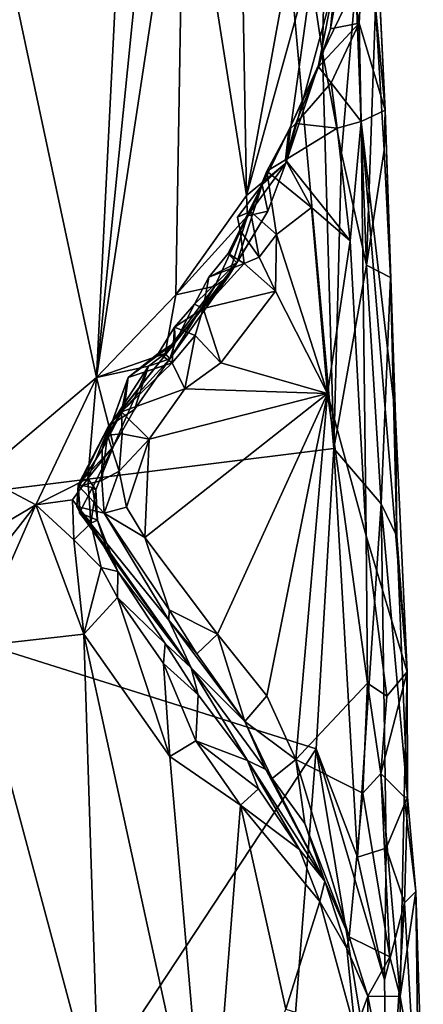
# Model space of a CAD drawing. Units: metres. Extents: x 26 to 27.5, y -12 to 12.8.
# Drawn here: x 26.6 to 26.8, y 8.1 to 8.6 of the extents above; entities that cross this region are included whole.
import ezdxf

# ---------------------------------------------------------------- set-up
doc = ezdxf.new("R2010")
doc.units = ezdxf.units.M

msp = doc.modelspace()

# ---------------------------------------------------------------- linework, layer by layer
at = {"layer": '1'}
for points in [[(26.70875, 8.84814, -1.58947), (26.37869, 8.3703, -1.59955), (26.44887, 9.24325, -1.60138)], [(26.74784, 8.41635, -1.58609), (26.37869, 8.3703, -1.59955), (26.70875, 8.84814, -1.58947)], [(26.70875, 8.84814, -1.58947), (26.74179, 8.6266, -1.58723), (26.74784, 8.41635, -1.58609)], [(26.74179, 8.6266, -1.58723), (26.70875, 8.84814, -1.58947), (26.7432, 8.69283, -1.58607)], [(26.66836, 8.76089, -1.33544), (26.62186, 8.45408, -1.29608), (26.66398, 8.49798, -1.3233)], [(26.6501, 8.73547, -1.32089), (26.62186, 8.45408, -1.29608), (26.66836, 8.76089, -1.33544)], [(26.66836, 8.76089, -1.33544), (26.66398, 8.49798, -1.3233), (26.70147, 8.55067, -1.36024)], [(26.69791, 8.75364, -1.36612), (26.66836, 8.76089, -1.33544), (26.70147, 8.55067, -1.36024)], [(26.69791, 8.75364, -1.36612), (26.70147, 8.55067, -1.36024), (26.73419, 8.7311, -1.41707)], [(26.76729, 8.75494, -1.52522), (26.75372, 8.68206, -1.46732), (26.76138, 8.64232, -1.48122)], [(26.76729, 8.75494, -1.52522), (26.76138, 8.64232, -1.48122), (26.77513, 8.59608, -1.53427)], [(26.76729, 8.75494, -1.52522), (26.77513, 8.59608, -1.53427), (26.77121, 8.67665, -1.53975)], [(26.63524, 8.7239, -1.31118), (26.62186, 8.45408, -1.29608), (26.6501, 8.73547, -1.32089)], [(26.73419, 8.7311, -1.41707), (26.70147, 8.55067, -1.36024), (26.73851, 8.68435, -1.41776)], [(26.57484, 8.67524, -1.28397), (26.62186, 8.45408, -1.29608), (26.63524, 8.7239, -1.31118)], [(26.74179, 8.6266, -1.58723), (26.7432, 8.69283, -1.58607), (26.7595, 8.66311, -1.57544)], [(26.70147, 8.55067, -1.36024), (26.72248, 8.56796, -1.402), (26.73851, 8.68435, -1.41776)], [(26.73851, 8.68435, -1.41776), (26.72248, 8.56796, -1.402), (26.74854, 8.66465, -1.44194)], [(26.75372, 8.68206, -1.46732), (26.74612, 8.6392, -1.45346), (26.76138, 8.64232, -1.48122)], [(26.74854, 8.66465, -1.44194), (26.74612, 8.6392, -1.45346), (26.75372, 8.68206, -1.46732)], [(26.62186, 8.45408, -1.29608), (26.57484, 8.67524, -1.28397), (26.56004, 8.40187, -1.27438)], [(26.77513, 8.59608, -1.53427), (26.77009, 8.65092, -1.55779), (26.77121, 8.67665, -1.53975)], [(26.72248, 8.56796, -1.402), (26.73966, 8.62003, -1.44069), (26.74854, 8.66465, -1.44194)], [(26.73966, 8.62003, -1.44069), (26.74612, 8.6392, -1.45346), (26.74854, 8.66465, -1.44194)], [(26.74179, 8.6266, -1.58723), (26.7595, 8.66311, -1.57544), (26.75188, 8.57321, -1.58355)], [(26.75188, 8.57321, -1.58355), (26.7595, 8.66311, -1.57544), (26.76527, 8.51374, -1.57401)], [(26.76527, 8.51374, -1.57401), (26.7595, 8.66311, -1.57544), (26.77009, 8.65092, -1.55779)], [(26.76527, 8.51374, -1.57401), (26.77009, 8.65092, -1.55779), (26.77463, 8.5749, -1.55489)], [(26.77009, 8.65092, -1.55779), (26.77513, 8.59608, -1.53427), (26.77463, 8.5749, -1.55489)], [(26.73975, 8.61903, -1.45871), (26.74612, 8.6392, -1.45346), (26.73966, 8.62003, -1.44069)], [(26.73975, 8.61903, -1.45871), (26.74647, 8.61056, -1.46815), (26.76138, 8.64232, -1.48122)], [(26.74612, 8.6392, -1.45346), (26.73975, 8.61903, -1.45871), (26.76138, 8.64232, -1.48122)], [(26.74647, 8.61056, -1.46815), (26.76234, 8.59004, -1.48344), (26.76138, 8.64232, -1.48122)], [(26.76138, 8.64232, -1.48122), (26.76234, 8.59004, -1.48344), (26.77513, 8.59608, -1.53427)], [(26.75188, 8.57321, -1.58355), (26.74784, 8.41635, -1.58609), (26.74179, 8.6266, -1.58723)], [(26.72248, 8.56796, -1.402), (26.72402, 8.58547, -1.45921), (26.73966, 8.62003, -1.44069)], [(26.72402, 8.58547, -1.45921), (26.73975, 8.61903, -1.45871), (26.73966, 8.62003, -1.44069)], [(26.72766, 8.58893, -1.46395), (26.73975, 8.61903, -1.45871), (26.72402, 8.58547, -1.45921)], [(26.73975, 8.61903, -1.45871), (26.72766, 8.58893, -1.46395), (26.74647, 8.61056, -1.46815)], [(26.74647, 8.61056, -1.46815), (26.72766, 8.58893, -1.46395), (26.74973, 8.58653, -1.47249)], [(26.74647, 8.61056, -1.46815), (26.74973, 8.58653, -1.47249), (26.76234, 8.59004, -1.48344)], [(26.77513, 8.59608, -1.53427), (26.76234, 8.59004, -1.48344), (26.78061, 8.43302, -1.52867)], [(26.77513, 8.59608, -1.53427), (26.77806, 8.50716, -1.55182), (26.77463, 8.5749, -1.55489)], [(26.77513, 8.59608, -1.53427), (26.78061, 8.43302, -1.52867), (26.77806, 8.50716, -1.55182)], [(26.72402, 8.58547, -1.45921), (26.7222, 8.5697, -1.46472), (26.72766, 8.58893, -1.46395)], [(26.72766, 8.58893, -1.46395), (26.7222, 8.5697, -1.46472), (26.74973, 8.58653, -1.47249)], [(26.74973, 8.58653, -1.47249), (26.7222, 8.5697, -1.46472), (26.75661, 8.52671, -1.47222)], [(26.74973, 8.58653, -1.47249), (26.75661, 8.52671, -1.47222), (26.76234, 8.59004, -1.48344)], [(26.75661, 8.52671, -1.47222), (26.7651, 8.36993, -1.46913), (26.76234, 8.59004, -1.48344)], [(26.76234, 8.59004, -1.48344), (26.7651, 8.36993, -1.46913), (26.78685, 8.29769, -1.52558)], [(26.76234, 8.59004, -1.48344), (26.78685, 8.29769, -1.52558), (26.78061, 8.43302, -1.52867)], [(26.71238, 8.56358, -1.46317), (26.72402, 8.58547, -1.45921), (26.70982, 8.55635, -1.45342)], [(26.70982, 8.55635, -1.45342), (26.72402, 8.58547, -1.45921), (26.72248, 8.56796, -1.402)], [(26.72402, 8.58547, -1.45921), (26.71238, 8.56358, -1.46317), (26.7222, 8.5697, -1.46472)], [(26.74784, 8.41635, -1.58609), (26.75188, 8.57321, -1.58355), (26.76527, 8.51374, -1.57401)], [(26.77806, 8.50716, -1.55182), (26.76527, 8.51374, -1.57401), (26.77463, 8.5749, -1.55489)], [(26.70211, 8.53992, -1.36217), (26.72248, 8.56796, -1.402), (26.70147, 8.55067, -1.36024)], [(26.70211, 8.53992, -1.36217), (26.7128, 8.54238, -1.40622), (26.72248, 8.56796, -1.402)], [(26.7128, 8.54238, -1.40622), (26.70982, 8.55635, -1.45342), (26.72248, 8.56796, -1.402)], [(26.7222, 8.5697, -1.46472), (26.71238, 8.56358, -1.46317), (26.73605, 8.5444, -1.46891)], [(26.7222, 8.5697, -1.46472), (26.73605, 8.5444, -1.46891), (26.75661, 8.52671, -1.47222)], [(26.70982, 8.55635, -1.45342), (26.70364, 8.54223, -1.46449), (26.71238, 8.56358, -1.46317)], [(26.70364, 8.54223, -1.46449), (26.71745, 8.52995, -1.46777), (26.71238, 8.56358, -1.46317)], [(26.71238, 8.56358, -1.46317), (26.71745, 8.52995, -1.46777), (26.73605, 8.5444, -1.46891)], [(26.69181, 8.51983, -1.44222), (26.69822, 8.53211, -1.45434), (26.70982, 8.55635, -1.45342)], [(26.69181, 8.51983, -1.44222), (26.70982, 8.55635, -1.45342), (26.69639, 8.51496, -1.41179)], [(26.69639, 8.51496, -1.41179), (26.70982, 8.55635, -1.45342), (26.7128, 8.54238, -1.40622)], [(26.6968, 8.53919, -1.46063), (26.70364, 8.54223, -1.46449), (26.70982, 8.55635, -1.45342)], [(26.70982, 8.55635, -1.45342), (26.69822, 8.53211, -1.45434), (26.6968, 8.53919, -1.46063)], [(26.66398, 8.49798, -1.3233), (26.70211, 8.53992, -1.36217), (26.70147, 8.55067, -1.36024)], [(26.73605, 8.5444, -1.46891), (26.71745, 8.52995, -1.46777), (26.74452, 8.44552, -1.4658)], [(26.73605, 8.5444, -1.46891), (26.74452, 8.44552, -1.4658), (26.75661, 8.52671, -1.47222)], [(26.66398, 8.49798, -1.3233), (26.68472, 8.50252, -1.35754), (26.70211, 8.53992, -1.36217)], [(26.70211, 8.53992, -1.36217), (26.68472, 8.50252, -1.35754), (26.69172, 8.5075, -1.36964)], [(26.69172, 8.5075, -1.36964), (26.69639, 8.51496, -1.41179), (26.7128, 8.54238, -1.40622)], [(26.69172, 8.5075, -1.36964), (26.7128, 8.54238, -1.40622), (26.70211, 8.53992, -1.36217)], [(26.69822, 8.53211, -1.45434), (26.70364, 8.54223, -1.46449), (26.6968, 8.53919, -1.46063)], [(26.70364, 8.54223, -1.46449), (26.69822, 8.53211, -1.45434), (26.70821, 8.51787, -1.46649)], [(26.70364, 8.54223, -1.46449), (26.70821, 8.51787, -1.46649), (26.71745, 8.52995, -1.46777)], [(26.70035, 8.51456, -1.46162), (26.69822, 8.53211, -1.45434), (26.69181, 8.51983, -1.44222)], [(26.69822, 8.53211, -1.45434), (26.70035, 8.51456, -1.46162), (26.70821, 8.51787, -1.46649)], [(26.71745, 8.52995, -1.46777), (26.70821, 8.51787, -1.46649), (26.71699, 8.49991, -1.46777)], [(26.71745, 8.52995, -1.46777), (26.71699, 8.49991, -1.46777), (26.74452, 8.44552, -1.4658)], [(26.75661, 8.52671, -1.47222), (26.74452, 8.44552, -1.4658), (26.7651, 8.36993, -1.46913)], [(26.6815, 8.50735, -1.44999), (26.70035, 8.51456, -1.46162), (26.69181, 8.51983, -1.44222)], [(26.69639, 8.51496, -1.41179), (26.6815, 8.50735, -1.44999), (26.69181, 8.51983, -1.44222)], [(26.70821, 8.51787, -1.46649), (26.70035, 8.51456, -1.46162), (26.71699, 8.49991, -1.46777)], [(26.66354, 8.47263, -1.42543), (26.69639, 8.51496, -1.41179), (26.69172, 8.5075, -1.36964)], [(26.66354, 8.47263, -1.42543), (26.67382, 8.49302, -1.44056), (26.69639, 8.51496, -1.41179)], [(26.67382, 8.49302, -1.44056), (26.6815, 8.50735, -1.44999), (26.69639, 8.51496, -1.41179)], [(26.67856, 8.49068, -1.4639), (26.70035, 8.51456, -1.46162), (26.6815, 8.50735, -1.44999)], [(26.70035, 8.51456, -1.46162), (26.67856, 8.49068, -1.4639), (26.71699, 8.49991, -1.46777)], [(26.74784, 8.41635, -1.58609), (26.76527, 8.51374, -1.57401), (26.77293, 8.38684, -1.57227)], [(26.76527, 8.51374, -1.57401), (26.77806, 8.50716, -1.55182), (26.77293, 8.38684, -1.57227)], [(26.66077, 8.46386, -1.3575), (26.66354, 8.47263, -1.42543), (26.69172, 8.5075, -1.36964)], [(26.68472, 8.50252, -1.35754), (26.66077, 8.46386, -1.3575), (26.69172, 8.5075, -1.36964)], [(26.67382, 8.49302, -1.44056), (26.67856, 8.49068, -1.4639), (26.6815, 8.50735, -1.44999)], [(26.77293, 8.38684, -1.57227), (26.77806, 8.50716, -1.55182), (26.78126, 8.36965, -1.55612)], [(26.78126, 8.36965, -1.55612), (26.77806, 8.50716, -1.55182), (26.78061, 8.43302, -1.52867)], [(26.6584, 8.46683, -1.32377), (26.66077, 8.46386, -1.3575), (26.68472, 8.50252, -1.35754)], [(26.66398, 8.49798, -1.3233), (26.6584, 8.46683, -1.32377), (26.68472, 8.50252, -1.35754)], [(26.62186, 8.45408, -1.29608), (26.6584, 8.46683, -1.32377), (26.66398, 8.49798, -1.3233)], [(26.67856, 8.49068, -1.4639), (26.6879, 8.46176, -1.46784), (26.71699, 8.49991, -1.46777)], [(26.71699, 8.49991, -1.46777), (26.6879, 8.46176, -1.46784), (26.74452, 8.44552, -1.4658)], [(26.66332, 8.48083, -1.44892), (26.67856, 8.49068, -1.4639), (26.67382, 8.49302, -1.44056)], [(26.66354, 8.47263, -1.42543), (26.66332, 8.48083, -1.44892), (26.67382, 8.49302, -1.44056)], [(26.67424, 8.47634, -1.46315), (26.67856, 8.49068, -1.4639), (26.66332, 8.48083, -1.44892)], [(26.67856, 8.49068, -1.4639), (26.67424, 8.47634, -1.46315), (26.6879, 8.46176, -1.46784)], [(26.65482, 8.46694, -1.44074), (26.66208, 8.46185, -1.46029), (26.66332, 8.48083, -1.44892)], [(26.65482, 8.46694, -1.44074), (26.66332, 8.48083, -1.44892), (26.66354, 8.47263, -1.42543)], [(26.66208, 8.46185, -1.46029), (26.67424, 8.47634, -1.46315), (26.66332, 8.48083, -1.44892)], [(26.66208, 8.46185, -1.46029), (26.66869, 8.44802, -1.46849), (26.67424, 8.47634, -1.46315)], [(26.67424, 8.47634, -1.46315), (26.66869, 8.44802, -1.46849), (26.6879, 8.46176, -1.46784)], [(26.62817, 8.42808, -1.3897), (26.63665, 8.43866, -1.41401), (26.66354, 8.47263, -1.42543)], [(26.62817, 8.42808, -1.3897), (26.66354, 8.47263, -1.42543), (26.66077, 8.46386, -1.3575)], [(26.63665, 8.43866, -1.41401), (26.63862, 8.454, -1.45451), (26.66354, 8.47263, -1.42543)], [(26.66354, 8.47263, -1.42543), (26.63862, 8.454, -1.45451), (26.65482, 8.46694, -1.44074)], [(26.62186, 8.45408, -1.29608), (26.64946, 8.45996, -1.31692), (26.6584, 8.46683, -1.32377)], [(26.63862, 8.454, -1.45451), (26.66208, 8.46185, -1.46029), (26.65482, 8.46694, -1.44074)], [(26.64946, 8.45996, -1.31692), (26.66077, 8.46386, -1.3575), (26.6584, 8.46683, -1.32377)], [(26.64199, 8.43704, -1.33528), (26.62817, 8.42808, -1.3897), (26.66077, 8.46386, -1.3575)], [(26.63862, 8.454, -1.45451), (26.63506, 8.43586, -1.46559), (26.66208, 8.46185, -1.46029)], [(26.66208, 8.46185, -1.46029), (26.63506, 8.43586, -1.46559), (26.66869, 8.44802, -1.46849)], [(26.64199, 8.43704, -1.33528), (26.66077, 8.46386, -1.3575), (26.64946, 8.45996, -1.31692)], [(26.6879, 8.46176, -1.46784), (26.66869, 8.44802, -1.46849), (26.74452, 8.44552, -1.4658)], [(26.62186, 8.45408, -1.29608), (26.62853, 8.42785, -1.30968), (26.64946, 8.45996, -1.31692)], [(26.62853, 8.42785, -1.30968), (26.63092, 8.41757, -1.32951), (26.64946, 8.45996, -1.31692)], [(26.64946, 8.45996, -1.31692), (26.63092, 8.41757, -1.32951), (26.64199, 8.43704, -1.33528)], [(26.56004, 8.40187, -1.27438), (26.58966, 8.38629, -1.28324), (26.62186, 8.45408, -1.29608)], [(26.58966, 8.38629, -1.28324), (26.61732, 8.40037, -1.30268), (26.62186, 8.45408, -1.29608)], [(26.62186, 8.45408, -1.29608), (26.61732, 8.40037, -1.30268), (26.62853, 8.42785, -1.30968)], [(26.62483, 8.41579, -1.4331), (26.62765, 8.42343, -1.45182), (26.63862, 8.454, -1.45451)], [(26.62483, 8.41579, -1.4331), (26.63862, 8.454, -1.45451), (26.63665, 8.43866, -1.41401)], [(26.62765, 8.42343, -1.45182), (26.63506, 8.43586, -1.46559), (26.63862, 8.454, -1.45451)], [(26.63506, 8.43586, -1.46559), (26.64975, 8.42116, -1.46789), (26.66869, 8.44802, -1.46849)], [(26.64975, 8.42116, -1.46789), (26.64743, 8.369, -1.4617), (26.74452, 8.44552, -1.4658)], [(26.64743, 8.369, -1.4617), (26.68604, 8.31764, -1.46049), (26.74452, 8.44552, -1.4658)], [(26.66869, 8.44802, -1.46849), (26.64975, 8.42116, -1.46789), (26.74452, 8.44552, -1.4658)], [(26.68604, 8.31764, -1.46049), (26.71226, 8.28486, -1.4602), (26.74452, 8.44552, -1.4658)], [(26.74452, 8.44552, -1.4658), (26.71226, 8.28486, -1.4602), (26.72771, 8.25107, -1.45829)], [(26.74452, 8.44552, -1.4658), (26.72771, 8.25107, -1.45829), (26.7657, 8.29154, -1.46436)], [(26.74452, 8.44552, -1.4658), (26.7657, 8.29154, -1.46436), (26.7651, 8.36993, -1.46913)], [(26.62817, 8.42808, -1.3897), (26.62483, 8.41579, -1.4331), (26.63665, 8.43866, -1.41401)], [(26.63552, 8.42412, -1.46309), (26.63506, 8.43586, -1.46559), (26.62765, 8.42343, -1.45182)], [(26.63092, 8.41757, -1.32951), (26.62817, 8.42808, -1.3897), (26.64199, 8.43704, -1.33528)], [(26.63506, 8.43586, -1.46559), (26.63552, 8.42412, -1.46309), (26.64975, 8.42116, -1.46789)], [(26.78126, 8.36965, -1.55612), (26.78061, 8.43302, -1.52867), (26.78685, 8.29769, -1.52558)], [(26.61208, 8.397, -1.39084), (26.61251, 8.39628, -1.41828), (26.62817, 8.42808, -1.3897)], [(26.61208, 8.397, -1.39084), (26.62817, 8.42808, -1.3897), (26.63092, 8.41757, -1.32951)], [(26.62817, 8.42808, -1.3897), (26.61251, 8.39628, -1.41828), (26.62483, 8.41579, -1.4331)], [(26.61732, 8.40037, -1.30268), (26.63092, 8.41757, -1.32951), (26.62853, 8.42785, -1.30968)], [(26.62765, 8.42343, -1.45182), (26.63397, 8.40416, -1.46424), (26.63552, 8.42412, -1.46309)], [(26.63552, 8.42412, -1.46309), (26.63397, 8.40416, -1.46424), (26.64975, 8.42116, -1.46789)], [(26.62765, 8.42343, -1.45182), (26.62471, 8.39921, -1.45432), (26.63397, 8.40416, -1.46424)], [(26.62471, 8.39921, -1.45432), (26.62765, 8.42343, -1.45182), (26.62483, 8.41579, -1.4331)], [(26.63397, 8.40416, -1.46424), (26.63782, 8.38503, -1.46208), (26.64975, 8.42116, -1.46789)], [(26.64975, 8.42116, -1.46789), (26.63782, 8.38503, -1.46208), (26.64743, 8.369, -1.4617)], [(26.37869, 8.3703, -1.59955), (26.74784, 8.41635, -1.58609), (26.73849, 8.25675, -1.58621)], [(26.61971, 8.39552, -1.3456), (26.61208, 8.397, -1.39084), (26.63092, 8.41757, -1.32951)], [(26.61251, 8.39628, -1.41828), (26.62471, 8.39921, -1.45432), (26.62483, 8.41579, -1.4331)], [(26.61732, 8.40037, -1.30268), (26.62153, 8.39428, -1.32195), (26.63092, 8.41757, -1.32951)], [(26.62153, 8.39428, -1.32195), (26.61971, 8.39552, -1.3456), (26.63092, 8.41757, -1.32951)], [(26.73849, 8.25675, -1.58621), (26.74784, 8.41635, -1.58609), (26.76053, 8.1991, -1.58413)], [(26.76053, 8.1991, -1.58413), (26.74784, 8.41635, -1.58609), (26.77293, 8.38684, -1.57227)], [(26.62471, 8.39921, -1.45432), (26.62594, 8.38198, -1.44874), (26.63397, 8.40416, -1.46424)], [(26.63397, 8.40416, -1.46424), (26.62594, 8.38198, -1.44874), (26.63782, 8.38503, -1.46208)], [(26.56004, 8.40187, -1.27438), (26.55344, 8.36515, -1.27551), (26.58966, 8.38629, -1.28324)], [(26.58966, 8.38629, -1.28324), (26.60907, 8.38901, -1.294), (26.61732, 8.40037, -1.30268)], [(26.61732, 8.40037, -1.30268), (26.60907, 8.38901, -1.294), (26.61883, 8.37657, -1.30583)], [(26.62471, 8.39921, -1.45432), (26.61251, 8.39628, -1.41828), (26.62594, 8.38198, -1.44874)], [(26.61732, 8.40037, -1.30268), (26.61883, 8.37657, -1.30583), (26.62153, 8.39428, -1.32195)], [(26.61208, 8.397, -1.39084), (26.61142, 8.38553, -1.40785), (26.61251, 8.39628, -1.41828)], [(26.61142, 8.38553, -1.40785), (26.61208, 8.397, -1.39084), (26.61313, 8.38195, -1.38215)], [(26.61251, 8.39628, -1.41828), (26.61142, 8.38553, -1.40785), (26.62594, 8.38198, -1.44874)], [(26.61287, 8.38209, -1.36501), (26.61313, 8.38195, -1.38215), (26.61208, 8.397, -1.39084)], [(26.61287, 8.38209, -1.36501), (26.61208, 8.397, -1.39084), (26.61971, 8.39552, -1.3456)], [(26.61287, 8.38209, -1.36501), (26.61971, 8.39552, -1.3456), (26.62244, 8.37825, -1.32373)], [(26.62153, 8.39428, -1.32195), (26.61883, 8.37657, -1.30583), (26.62244, 8.37825, -1.32373)], [(26.61971, 8.39552, -1.3456), (26.62153, 8.39428, -1.32195), (26.62244, 8.37825, -1.32373)], [(26.58966, 8.38629, -1.28324), (26.60981, 8.3678, -1.2934), (26.60907, 8.38901, -1.294)], [(26.60981, 8.3678, -1.2934), (26.61883, 8.37657, -1.30583), (26.60907, 8.38901, -1.294)], [(26.76053, 8.1991, -1.58413), (26.77293, 8.38684, -1.57227), (26.77571, 8.20395, -1.57627)], [(26.77571, 8.20395, -1.57627), (26.77293, 8.38684, -1.57227), (26.78705, 8.23101, -1.55391)], [(26.77293, 8.38684, -1.57227), (26.78126, 8.36965, -1.55612), (26.78705, 8.23101, -1.55391)], [(26.55344, 8.36515, -1.27551), (26.55367, 8.3404, -1.27545), (26.58966, 8.38629, -1.28324)], [(26.55367, 8.3404, -1.27545), (26.55651, 8.31099, -1.27312), (26.58966, 8.38629, -1.28324)], [(26.58966, 8.38629, -1.28324), (26.55651, 8.31099, -1.27312), (26.61521, 8.31769, -1.29185)], [(26.60981, 8.3678, -1.2934), (26.58966, 8.38629, -1.28324), (26.61521, 8.31769, -1.29185)], [(26.62594, 8.38198, -1.44874), (26.61142, 8.38553, -1.40785), (26.66019, 8.32511, -1.44305)], [(26.61142, 8.38553, -1.40785), (26.61313, 8.38195, -1.38215), (26.67213, 8.29979, -1.36897)], [(26.61142, 8.38553, -1.40785), (26.67213, 8.29979, -1.36897), (26.66019, 8.32511, -1.44305)], [(26.61313, 8.38195, -1.38215), (26.61287, 8.38209, -1.36501), (26.62685, 8.36429, -1.33834)], [(26.62685, 8.36429, -1.33834), (26.61287, 8.38209, -1.36501), (26.62244, 8.37825, -1.32373)], [(26.61313, 8.38195, -1.38215), (26.62685, 8.36429, -1.33834), (26.67213, 8.29979, -1.36897)], [(26.64743, 8.369, -1.4617), (26.63782, 8.38503, -1.46208), (26.62594, 8.38198, -1.44874)], [(26.66042, 8.3306, -1.45363), (26.64743, 8.369, -1.4617), (26.62594, 8.38198, -1.44874)], [(26.66042, 8.3306, -1.45363), (26.62594, 8.38198, -1.44874), (26.66019, 8.32511, -1.44305)], [(26.61883, 8.37657, -1.30583), (26.60981, 8.3678, -1.2934), (26.62438, 8.35306, -1.3014)], [(26.62244, 8.37825, -1.32373), (26.61883, 8.37657, -1.30583), (26.63317, 8.35087, -1.31323)], [(26.61883, 8.37657, -1.30583), (26.62438, 8.35306, -1.3014), (26.63317, 8.35087, -1.31323)], [(26.62244, 8.37825, -1.32373), (26.63317, 8.35087, -1.31323), (26.62685, 8.36429, -1.33834)], [(26.347, 7.66235, -1.59925), (26.37869, 8.3703, -1.59955), (26.73849, 8.25675, -1.58621)], [(26.60981, 8.3678, -1.2934), (26.61521, 8.31769, -1.29185), (26.62438, 8.35306, -1.3014)], [(26.64743, 8.369, -1.4617), (26.66042, 8.3306, -1.45363), (26.68604, 8.31764, -1.46049)], [(26.7651, 8.36993, -1.46913), (26.7657, 8.29154, -1.46436), (26.77604, 8.28467, -1.47735)], [(26.7651, 8.36993, -1.46913), (26.77604, 8.28467, -1.47735), (26.78685, 8.29769, -1.52558)], [(26.78705, 8.23101, -1.55391), (26.78126, 8.36965, -1.55612), (26.78685, 8.29769, -1.52558)], [(26.62685, 8.36429, -1.33834), (26.63317, 8.35087, -1.31323), (26.67213, 8.29979, -1.36897)], [(26.62438, 8.35306, -1.3014), (26.61521, 8.31769, -1.29185), (26.63297, 8.33708, -1.30293)], [(26.63317, 8.35087, -1.31323), (26.62438, 8.35306, -1.3014), (26.63297, 8.33708, -1.30293)], [(26.63317, 8.35087, -1.31323), (26.63297, 8.33708, -1.30293), (26.65825, 8.31263, -1.33298)], [(26.63317, 8.35087, -1.31323), (26.65825, 8.31263, -1.33298), (26.67213, 8.29979, -1.36897)], [(26.63297, 8.33708, -1.30293), (26.61521, 8.31769, -1.29185), (26.66083, 8.25268, -1.31175)], [(26.63297, 8.33708, -1.30293), (26.66083, 8.25268, -1.31175), (26.65745, 8.30196, -1.31883)], [(26.65825, 8.31263, -1.33298), (26.63297, 8.33708, -1.30293), (26.65745, 8.30196, -1.31883)], [(26.66042, 8.3306, -1.45363), (26.66019, 8.32511, -1.44305), (26.67513, 8.30715, -1.44899)], [(26.68604, 8.31764, -1.46049), (26.66042, 8.3306, -1.45363), (26.67513, 8.30715, -1.44899)], [(26.67513, 8.30715, -1.44899), (26.66019, 8.32511, -1.44305), (26.7006, 8.27131, -1.4532)], [(26.7006, 8.27131, -1.4532), (26.66019, 8.32511, -1.44305), (26.67213, 8.29979, -1.36897)], [(26.61521, 8.31769, -1.29185), (26.55651, 8.31099, -1.27312), (26.6233, 8.06264, -1.28928)], [(26.61521, 8.31769, -1.29185), (26.6233, 8.06264, -1.28928), (26.68145, 8.01297, -1.32001)], [(26.66083, 8.25268, -1.31175), (26.61521, 8.31769, -1.29185), (26.68145, 8.01297, -1.32001)], [(26.7006, 8.27131, -1.4532), (26.68604, 8.31764, -1.46049), (26.67513, 8.30715, -1.44899)], [(26.68604, 8.31764, -1.46049), (26.7006, 8.27131, -1.4532), (26.71226, 8.28486, -1.4602)], [(26.55651, 8.31099, -1.27312), (26.5472, 8.05068, -1.2704), (26.6233, 8.06264, -1.28928)], [(26.65825, 8.31263, -1.33298), (26.65745, 8.30196, -1.31883), (26.67591, 8.28542, -1.33889)], [(26.67213, 8.29979, -1.36897), (26.65825, 8.31263, -1.33298), (26.67591, 8.28542, -1.33889)], [(26.65745, 8.30196, -1.31883), (26.66083, 8.25268, -1.31175), (26.67456, 8.26093, -1.32416)], [(26.67591, 8.28542, -1.33889), (26.65745, 8.30196, -1.31883), (26.67456, 8.26093, -1.32416)], [(26.67213, 8.29979, -1.36897), (26.67591, 8.28542, -1.33889), (26.70197, 8.25042, -1.36948)], [(26.7006, 8.27131, -1.4532), (26.67213, 8.29979, -1.36897), (26.71174, 8.24572, -1.41002)], [(26.71174, 8.24572, -1.41002), (26.67213, 8.29979, -1.36897), (26.70197, 8.25042, -1.36948)], [(26.78685, 8.29769, -1.52558), (26.77604, 8.28467, -1.47735), (26.77279, 8.24352, -1.4675)], [(26.78685, 8.29769, -1.52558), (26.77279, 8.24352, -1.4675), (26.78523, 8.23111, -1.50996)], [(26.78685, 8.29769, -1.52558), (26.78523, 8.23111, -1.50996), (26.78705, 8.23101, -1.55391)], [(26.7657, 8.29154, -1.46436), (26.72771, 8.25107, -1.45829), (26.76332, 8.23308, -1.46218)], [(26.7657, 8.29154, -1.46436), (26.76332, 8.23308, -1.46218), (26.77279, 8.24352, -1.4675)], [(26.7657, 8.29154, -1.46436), (26.77279, 8.24352, -1.4675), (26.77604, 8.28467, -1.47735)], [(26.67591, 8.28542, -1.33889), (26.67456, 8.26093, -1.32416), (26.70197, 8.25042, -1.36948)], [(26.71226, 8.28486, -1.4602), (26.7006, 8.27131, -1.4532), (26.72771, 8.25107, -1.45829)], [(26.72771, 8.25107, -1.45829), (26.7006, 8.27131, -1.4532), (26.71509, 8.2409, -1.44759)], [(26.7006, 8.27131, -1.4532), (26.71174, 8.24572, -1.41002), (26.71509, 8.2409, -1.44759)], [(26.347, 7.66235, -1.59925), (26.73849, 8.25675, -1.58621), (26.70699, 7.85358, -1.58724)], [(26.67456, 8.26093, -1.32416), (26.66083, 8.25268, -1.31175), (26.69837, 8.22672, -1.34264)], [(26.67456, 8.26093, -1.32416), (26.69837, 8.22672, -1.34264), (26.70781, 8.2355, -1.3633)], [(26.70197, 8.25042, -1.36948), (26.67456, 8.26093, -1.32416), (26.70781, 8.2355, -1.3633)], [(26.70699, 7.85358, -1.58724), (26.73849, 8.25675, -1.58621), (26.77634, 8.02729, -1.5798)], [(26.73849, 8.25675, -1.58621), (26.76053, 8.1991, -1.58413), (26.7747, 8.13403, -1.57675)], [(26.73849, 8.25675, -1.58621), (26.7747, 8.13403, -1.57675), (26.77634, 8.02729, -1.5798)], [(26.66083, 8.25268, -1.31175), (26.68145, 8.01297, -1.32001), (26.69837, 8.22672, -1.34264)], [(26.7324, 8.21702, -1.45263), (26.72771, 8.25107, -1.45829), (26.71509, 8.2409, -1.44759)], [(26.72771, 8.25107, -1.45829), (26.75603, 8.15682, -1.44954), (26.76332, 8.23308, -1.46218)], [(26.75603, 8.15682, -1.44954), (26.72771, 8.25107, -1.45829), (26.7324, 8.21702, -1.45263)], [(26.70197, 8.25042, -1.36948), (26.70781, 8.2355, -1.3633), (26.72968, 8.20323, -1.39503)], [(26.71174, 8.24572, -1.41002), (26.70197, 8.25042, -1.36948), (26.74318, 8.18647, -1.44326)], [(26.70197, 8.25042, -1.36948), (26.72968, 8.20323, -1.39503), (26.74318, 8.18647, -1.44326)], [(26.71174, 8.24572, -1.41002), (26.74318, 8.18647, -1.44326), (26.71509, 8.2409, -1.44759)], [(26.71509, 8.2409, -1.44759), (26.74318, 8.18647, -1.44326), (26.7324, 8.21702, -1.45263)], [(26.77279, 8.24352, -1.4675), (26.76332, 8.23308, -1.46218), (26.77758, 8.14625, -1.46619)], [(26.77279, 8.24352, -1.4675), (26.77758, 8.14625, -1.46619), (26.78306, 8.12517, -1.47924)], [(26.77279, 8.24352, -1.4675), (26.78306, 8.12517, -1.47924), (26.78523, 8.23111, -1.50996)], [(26.70781, 8.2355, -1.3633), (26.69837, 8.22672, -1.34264), (26.72968, 8.20323, -1.39503)], [(26.76332, 8.23308, -1.46218), (26.75603, 8.15682, -1.44954), (26.77758, 8.14625, -1.46619)], [(26.78539, 8.17491, -1.56365), (26.77571, 8.20395, -1.57627), (26.78705, 8.23101, -1.55391)], [(26.78523, 8.23111, -1.50996), (26.78306, 8.12517, -1.47924), (26.79138, 8.18086, -1.54198)], [(26.78705, 8.23101, -1.55391), (26.78523, 8.23111, -1.50996), (26.79138, 8.18086, -1.54198)], [(26.78539, 8.17491, -1.56365), (26.78705, 8.23101, -1.55391), (26.79138, 8.18086, -1.54198)], [(26.69837, 8.22672, -1.34264), (26.68145, 8.01297, -1.32001), (26.72246, 8.11834, -1.36219)], [(26.69837, 8.22672, -1.34264), (26.72246, 8.11834, -1.36219), (26.74042, 8.17559, -1.39572)], [(26.72968, 8.20323, -1.39503), (26.69837, 8.22672, -1.34264), (26.74042, 8.17559, -1.39572)], [(26.75603, 8.15682, -1.44954), (26.7324, 8.21702, -1.45263), (26.74318, 8.18647, -1.44326)], [(26.7747, 8.13403, -1.57675), (26.76053, 8.1991, -1.58413), (26.77571, 8.20395, -1.57627)], [(26.7747, 8.13403, -1.57675), (26.77571, 8.20395, -1.57627), (26.78539, 8.17491, -1.56365)], [(26.74318, 8.18647, -1.44326), (26.72968, 8.20323, -1.39503), (26.74042, 8.17559, -1.39572)], [(26.74318, 8.18647, -1.44326), (26.74042, 8.17559, -1.39572), (26.75482, 8.1506, -1.43971)], [(26.75603, 8.15682, -1.44954), (26.74318, 8.18647, -1.44326), (26.75482, 8.1506, -1.43971)], [(26.79138, 8.18086, -1.54198), (26.78306, 8.12517, -1.47924), (26.79539, 8.05518, -1.53718)], [(26.79322, 8.04033, -1.55881), (26.78539, 8.17491, -1.56365), (26.79138, 8.18086, -1.54198)], [(26.79539, 8.05518, -1.53718), (26.79322, 8.04033, -1.55881), (26.79138, 8.18086, -1.54198)], [(26.74042, 8.17559, -1.39572), (26.72246, 8.11834, -1.36219), (26.75923, 8.10687, -1.41663)], [(26.75482, 8.1506, -1.43971), (26.74042, 8.17559, -1.39572), (26.75923, 8.10687, -1.41663)], [(26.77634, 8.02729, -1.5798), (26.7747, 8.13403, -1.57675), (26.78539, 8.17491, -1.56365)], [(26.77634, 8.02729, -1.5798), (26.78539, 8.17491, -1.56365), (26.79322, 8.04033, -1.55881)], [(26.75482, 8.1506, -1.43971), (26.76593, 8.12529, -1.45298), (26.75603, 8.15682, -1.44954)], [(26.76593, 8.12529, -1.45298), (26.77758, 8.14625, -1.46619), (26.75603, 8.15682, -1.44954)], [(26.75482, 8.1506, -1.43971), (26.75923, 8.10687, -1.41663), (26.76593, 8.12529, -1.45298)], [(26.76593, 8.12529, -1.45298), (26.78306, 8.12517, -1.47924), (26.77758, 8.14625, -1.46619)], [(26.75923, 8.10687, -1.41663), (26.76626, 8.01633, -1.42177), (26.76593, 8.12529, -1.45298)], [(26.76593, 8.12529, -1.45298), (26.78309, 8.03751, -1.46897), (26.78306, 8.12517, -1.47924)], [(26.76593, 8.12529, -1.45298), (26.76626, 8.01633, -1.42177), (26.78309, 8.03751, -1.46897)], [(26.78306, 8.12517, -1.47924), (26.78309, 8.03751, -1.46897), (26.79539, 8.05518, -1.53718)]]:
    msp.add_3dface(points, dxfattribs=at)

doc.saveas('drawing.dxf')
